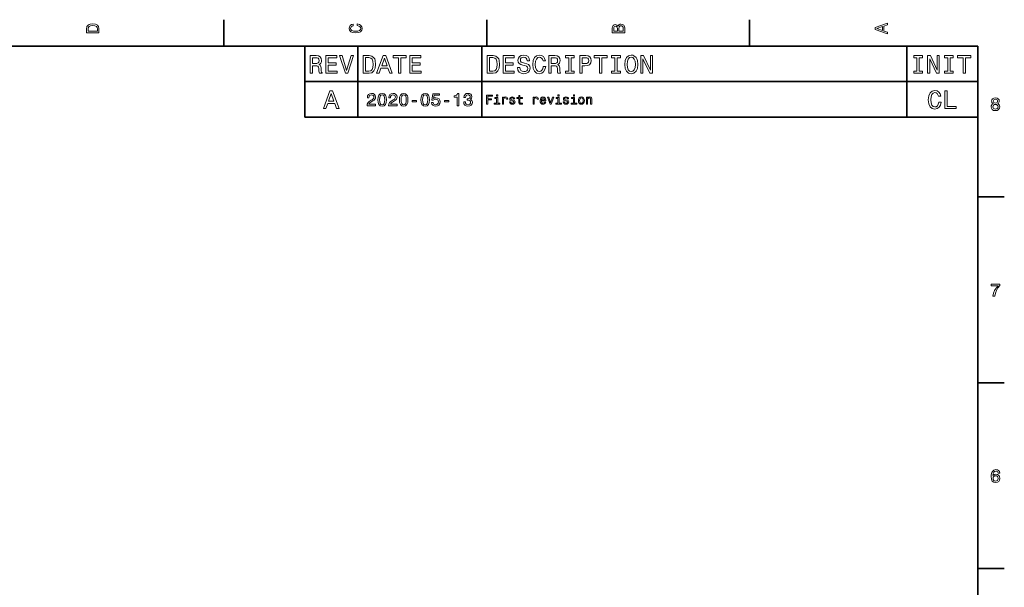
# Model space of a CAD drawing. Extents: x 0 to 594, y 0 to 420.
# Drawn here: x 314 to 592, y 257 to 418 of the extents above; entities that cross this region are included whole.
import ezdxf

# ---------------------------------------------------------------- set-up
doc = ezdxf.new("R2010")
doc.units = 0

msp = doc.modelspace()

# ---------------------------------------------------------------- linework, layer by layer
at = {"color": 7, "lineweight": 35, "ltscale": 0.1875}
for p, q in [((371.200012, 410), (371.200012, 417.5)), ((445.399994, 410), (445.399994, 417.5)), ((519.599976, 410), (519.599976, 417.5)), ((584, 367.5), (591.5, 367.5)), ((584, 315), (591.5, 315)), ((584, 262.5), (591.5, 262.5))]:
    msp.add_line(p, q, dxfattribs=at)
at = {"color": 7, "lineweight": 35}
for p, q in [((584, 410), (10, 410)), ((584, 10), (584, 410)), ((394, 400), (584, 400)), ((394, 390), (584, 390))]:
    msp.add_line(p, q, dxfattribs=at)
at = {"color": 7, "lineweight": 35, "ltscale": 0.25}
for p, q in [((394, 410), (394, 400)), ((409, 410), (409, 400)), ((444, 410), (444, 400)), ((564, 410), (564, 400)), ((394, 400), (394, 390)), ((409, 400), (409, 390)), ((444, 400), (444, 390)), ((564, 400), (564, 390))]:
    msp.add_line(p, q, dxfattribs=at)
at = {"color": 7, "lineweight": 13}
for points in [[(332.433228, 414.994965), (332.433228, 413.829987), (335.933228, 413.829987), (335.933228, 414.994965), (335.822266, 415.544678), (335.484375, 415.953186), (334.934662, 416.205322), (334.183228, 416.296112), (333.416656, 416.215424), (333.114075, 416.114563), (332.871979, 415.973358), (332.544189, 415.56485), (332.463501, 415.297546)], [(332.851807, 414.959656), (332.92746, 415.342957), (333.159454, 415.605194), (333.572998, 415.761536), (334.183228, 415.811951), (334.773285, 415.7565), (335.186829, 415.600159), (335.43396, 415.332855), (335.514648, 414.959656), (335.514648, 414.299011), (332.851807, 414.299011)], [(408.832062, 415.817017), (409.255676, 415.716156), (409.558289, 415.549713), (409.744873, 415.317719), (409.805389, 415.04541), (409.71463, 414.71759), (409.442291, 414.460388), (408.998474, 414.28891), (408.383209, 414.233429), (407.77298, 414.28891), (407.324127, 414.455353), (407.051788, 414.712555), (406.955963, 415.04541), (407.006409, 415.287476), (407.147614, 415.494232), (407.374573, 415.65564), (407.687256, 415.766571), (407.687256, 416.245697), (407.20813, 416.094391), (406.845032, 415.832153), (406.618073, 415.47406), (406.537384, 415.04541), (406.663483, 414.510803), (407.016479, 414.102325), (407.596466, 413.840057), (408.383209, 413.749298), (409.169952, 413.840057), (409.749939, 414.102325), (410.108002, 414.510803), (410.229034, 415.04541), (410.133209, 415.514404), (409.865906, 415.89267), (409.427155, 416.159943), (408.832062, 416.301147)], [(482.442017, 415.630402), (482.149506, 415.983429), (481.95282, 416.074219), (481.710754, 416.104462), (481.332489, 416.03891), (481.060181, 415.842224), (480.893738, 415.524506), (480.833221, 415.080688), (480.833221, 413.835022), (484.333221, 413.835022), (484.333221, 415.151306), (484.262604, 415.620331), (484.055847, 415.968292), (483.728027, 416.18515), (483.284241, 416.260803), (482.986694, 416.215424), (482.739563, 416.094391), (482.558014, 415.897705)], [(482.285675, 414.984863), (482.285675, 414.299011), (481.251801, 414.299011), (481.251801, 415.025208), (481.282074, 415.297546), (481.372833, 415.489197), (481.529175, 415.605194), (481.761169, 415.645538), (481.993164, 415.600159), (482.154541, 415.479126), (482.255402, 415.272339)], [(483.914642, 415.095825), (483.914642, 414.299011), (482.70929, 414.299011), (482.70929, 415.050446), (482.744598, 415.368164), (482.850525, 415.595093), (483.032074, 415.731262), (483.294312, 415.776672), (483.571686, 415.731262), (483.763336, 415.605194), (483.879333, 415.393372)], [(558.533203, 413.466858), (558.533203, 413.930847), (557.504395, 414.299011), (557.504395, 415.695984), (558.533203, 416.064117), (558.533203, 416.538177), (555.028137, 415.257202), (555.028137, 414.742798)], [(557.075684, 414.460388), (555.532471, 415), (557.075684, 415.539642)], [(395.561951, 402.381134), (396.231995, 402.381134), (396.231995, 404.492096), (396.916412, 404.492096), (397.420746, 404.470459), (397.737762, 404.369598), (397.910675, 404.131866), (397.982697, 403.706787), (398.018738, 403.05838), (398.061951, 402.633301), (398.148407, 402.381134), (398.904907, 402.381134), (398.904907, 402.518036), (398.739197, 402.719757), (398.681549, 403.094391), (398.631134, 403.901306), (398.508636, 404.499298), (398.342926, 404.686615), (398.083588, 404.823486), (398.371765, 405.003601), (398.573486, 405.255768), (398.703156, 405.572784), (398.746399, 405.95462), (398.645538, 406.559814), (398.357361, 407.013702), (397.881836, 407.287476), (397.233429, 407.381134), (395.561951, 407.381134)], [(397.046112, 406.768738), (397.485596, 406.725525), (397.79538, 406.588623), (397.989899, 406.336456), (398.054749, 405.940216), (397.982697, 405.522339), (397.788177, 405.270172), (397.456787, 405.140503), (397.002869, 405.104492), (396.231995, 405.104492), (396.231995, 406.768738)], [(399.992798, 402.381134), (403.162811, 402.381134), (403.162811, 402.986328), (400.655609, 402.986328), (400.655609, 404.679413), (402.889038, 404.679413), (402.889038, 405.277374), (400.655609, 405.277374), (400.655609, 406.77594), (403.105194, 406.77594), (403.105194, 407.381134), (399.992798, 407.381134)], [(407.096558, 407.388336), (405.842926, 403.130402), (404.553314, 407.388336), (403.868866, 407.388336), (405.482697, 402.381134), (406.203156, 402.381134), (407.780975, 407.388336)], [(412.161377, 407.381134), (410.497131, 407.381134), (410.497131, 402.381134), (412.161377, 402.381134), (412.946686, 402.539642), (413.530273, 403.022339), (413.890503, 403.807648), (414.020172, 404.881134), (413.904907, 405.976227), (413.760803, 406.408508), (413.559082, 406.754333), (412.975494, 407.222626), (412.593658, 407.337921)], [(412.110962, 406.783142), (412.658508, 406.675079), (413.033142, 406.343658), (413.25647, 405.752899), (413.328522, 404.881134), (413.249268, 404.038208), (413.02594, 403.447418), (412.644104, 403.094391), (412.110962, 402.979126), (411.167145, 402.979126), (411.167145, 406.783142)], [(414.315552, 402.381134), (414.978394, 402.381134), (415.504333, 403.850861), (417.5, 403.850861), (418.02594, 402.381134), (418.703156, 402.381134), (416.873199, 407.388336), (416.138336, 407.388336)], [(415.734863, 404.463257), (416.505768, 406.667877), (417.276672, 404.463257)], [(420.511536, 402.381134), (421.174347, 402.381134), (421.174347, 406.77594), (422.687317, 406.77594), (422.687317, 407.381134), (418.991364, 407.381134), (418.991364, 406.77594), (420.511536, 406.77594)], [(423.667145, 402.381134), (426.837189, 402.381134), (426.837189, 402.986328), (424.329956, 402.986328), (424.329956, 404.679413), (426.563416, 404.679413), (426.563416, 405.277374), (424.329956, 405.277374), (424.329956, 406.77594), (426.779541, 406.77594), (426.779541, 407.381134), (423.667145, 407.381134)], [(447.161377, 407.381134), (445.497131, 407.381134), (445.497131, 402.381134), (447.161377, 402.381134), (447.946686, 402.539642), (448.530273, 403.022339), (448.890503, 403.807648), (449.020172, 404.881134), (448.904907, 405.976227), (448.760803, 406.408508), (448.559082, 406.754333), (447.975494, 407.222626), (447.593658, 407.337921)], [(447.110962, 406.783142), (447.658508, 406.675079), (448.033142, 406.343658), (448.25647, 405.752899), (448.328522, 404.881134), (448.249268, 404.038208), (448.02594, 403.447418), (447.644104, 403.094391), (447.110962, 402.979126), (446.167145, 402.979126), (446.167145, 406.783142)], [(449.992798, 402.381134), (453.162811, 402.381134), (453.162811, 402.986328), (450.655609, 402.986328), (450.655609, 404.679413), (452.889038, 404.679413), (452.889038, 405.277374), (450.655609, 405.277374), (450.655609, 406.77594), (453.105194, 406.77594), (453.105194, 407.381134), (449.992798, 407.381134)], [(454.70462, 404.030975), (454.048981, 404.030975), (454.193085, 403.267303), (454.553314, 402.705353), (455.108063, 402.36673), (455.857361, 402.244232), (456.599426, 402.359528), (457.154175, 402.676514), (457.507202, 403.173645), (457.636902, 403.829254), (457.528809, 404.420044), (457.226227, 404.80188), (456.736298, 405.054047), (456.080688, 405.241364), (455.518738, 405.378265), (455.151306, 405.536743), (454.942352, 405.767303), (454.877533, 406.127533), (454.942352, 406.451752), (455.129669, 406.696686), (455.417877, 406.862396), (455.814117, 406.920044), (456.21759, 406.847992), (456.534576, 406.653473), (456.74353, 406.329254), (456.844391, 405.889771), (457.5, 405.889771), (457.5, 405.904175), (457.384735, 406.581421), (457.046112, 407.085754), (456.51297, 407.40274), (455.792511, 407.510803), (455.144104, 407.40274), (454.639771, 407.100159), (454.315552, 406.631866), (454.200287, 406.026672), (454.293945, 405.486328), (454.567719, 405.118896), (455, 404.873932), (455.59079, 404.686615), (456.174347, 404.520905), (456.613831, 404.362396), (456.880402, 404.131866), (456.97406, 403.757202), (456.887604, 403.375366), (456.664276, 403.087189), (456.325653, 402.907074), (455.886169, 402.849426), (455.39624, 402.92868), (455.021606, 403.159241), (454.783875, 403.533875)], [(461.34726, 404.239929), (461.203186, 403.634735), (460.965424, 403.202454), (460.634003, 402.935883), (460.244965, 402.849426), (459.776672, 402.979126), (459.40921, 403.368164), (459.164276, 404.002167), (459.085022, 404.881134), (459.164276, 405.752899), (459.402008, 406.394104), (459.76944, 406.783142), (460.244965, 406.920044), (460.59079, 406.847992), (460.886169, 406.646271), (461.116699, 406.322052), (461.275208, 405.875366), (461.959656, 405.875366), (461.74353, 406.559814), (461.368866, 407.078552), (460.857361, 407.40274), (460.244965, 407.518036), (459.481262, 407.337921), (458.897705, 406.833588), (458.523041, 406.005066), (458.393372, 404.881134), (458.523041, 403.757202), (458.897705, 402.92868), (459.481262, 402.417145), (460.244965, 402.244232), (460.914978, 402.381134), (461.455322, 402.76297), (461.837189, 403.389771), (462.03891, 404.239929)], [(462.910675, 402.381134), (463.580688, 402.381134), (463.580688, 404.492096), (464.265137, 404.492096), (464.76944, 404.470459), (465.086456, 404.369598), (465.259369, 404.131866), (465.331421, 403.706787), (465.367432, 403.05838), (465.410675, 402.633301), (465.497131, 402.381134), (466.253601, 402.381134), (466.253601, 402.518036), (466.087891, 402.719757), (466.030273, 403.094391), (465.979828, 403.901306), (465.857361, 404.499298), (465.69165, 404.686615), (465.432281, 404.823486), (465.720459, 405.003601), (465.92218, 405.255768), (466.05188, 405.572784), (466.095093, 405.95462), (465.994232, 406.559814), (465.706055, 407.013702), (465.23056, 407.287476), (464.582123, 407.381134), (462.910675, 407.381134)], [(464.394806, 406.768738), (464.83429, 406.725525), (465.144104, 406.588623), (465.338623, 406.336456), (465.403442, 405.940216), (465.331421, 405.522339), (465.136902, 405.270172), (464.805481, 405.140503), (464.351593, 405.104492), (463.580688, 405.104492), (463.580688, 406.768738)], [(468.523041, 402.986328), (467.600861, 402.986328), (467.600861, 402.381134), (470.108063, 402.381134), (470.108063, 402.986328), (469.185883, 402.986328), (469.185883, 406.77594), (470.108063, 406.77594), (470.108063, 407.381134), (467.600861, 407.381134), (467.600861, 406.77594), (468.523041, 406.77594)], [(471.671478, 402.381134), (472.33429, 402.381134), (472.33429, 404.492096), (473.069153, 404.492096), (473.811249, 404.528107), (474.402008, 404.780273), (474.783875, 405.270172), (474.913544, 405.940216), (474.812683, 406.559814), (474.524506, 407.013702), (474.048981, 407.287476), (473.400574, 407.381134), (471.671478, 407.381134)], [(473.220459, 406.768738), (473.65274, 406.725525), (473.969727, 406.588623), (474.157074, 406.336456), (474.221893, 405.940216), (474.149841, 405.522339), (473.955322, 405.270172), (473.623932, 405.140503), (473.170044, 405.104492), (472.33429, 405.104492), (472.33429, 406.768738)], [(477.197418, 402.381134), (477.860229, 402.381134), (477.860229, 406.77594), (479.373199, 406.77594), (479.373199, 407.381134), (475.677246, 407.381134), (475.677246, 406.77594), (477.197418, 406.77594)], [(481.534576, 402.986328), (480.612396, 402.986328), (480.612396, 402.381134), (483.119598, 402.381134), (483.119598, 402.986328), (482.197418, 402.986328), (482.197418, 406.77594), (483.119598, 406.77594), (483.119598, 407.381134), (480.612396, 407.381134), (480.612396, 406.77594), (481.534576, 406.77594)], [(484.351593, 404.881134), (484.481262, 403.757202), (484.855896, 402.92868), (485.439484, 402.417145), (486.203186, 402.244232), (486.959656, 402.417145), (487.550446, 402.92868), (487.917877, 403.757202), (488.054749, 404.881134), (487.917877, 405.997864), (487.759369, 406.451752), (487.550446, 406.826385), (486.959656, 407.337921), (486.599426, 407.46759), (486.203186, 407.518036), (485.432281, 407.337921), (484.848694, 406.833588), (484.481262, 406.005066)], [(485.043213, 404.881134), (485.122467, 405.752899), (485.360229, 406.394104), (485.727661, 406.783142), (486.203186, 406.920044), (486.671478, 406.783142), (487.03891, 406.386902), (487.276672, 405.745697), (487.363098, 404.881134), (487.276672, 404.009369), (487.03891, 403.368164), (486.671478, 402.979126), (486.203186, 402.849426), (485.727661, 402.979126), (485.360229, 403.368164), (485.122467, 404.002167)], [(488.897705, 402.381134), (489.495667, 402.381134), (489.495667, 406.48056), (491.412109, 402.381134), (492.182983, 402.381134), (492.182983, 407.381134), (491.57782, 407.381134), (491.57782, 403.281708), (489.682983, 407.381134), (488.897705, 407.381134)], [(566.837158, 402.986328), (565.914978, 402.986328), (565.914978, 402.381134), (568.42218, 402.381134), (568.42218, 402.986328), (567.5, 402.986328), (567.5, 406.77594), (568.42218, 406.77594), (568.42218, 407.381134), (565.914978, 407.381134), (565.914978, 406.77594), (566.837158, 406.77594)], [(569.863098, 402.381134), (570.461121, 402.381134), (570.461121, 406.48056), (572.377502, 402.381134), (573.148438, 402.381134), (573.148438, 407.381134), (572.543213, 407.381134), (572.543213, 403.281708), (570.648438, 407.381134), (569.863098, 407.381134)], [(575.511536, 402.986328), (574.589355, 402.986328), (574.589355, 402.381134), (577.096558, 402.381134), (577.096558, 402.986328), (576.174377, 402.986328), (576.174377, 406.77594), (577.096558, 406.77594), (577.096558, 407.381134), (574.589355, 407.381134), (574.589355, 406.77594), (575.511536, 406.77594)], [(579.848694, 402.381134), (580.511536, 402.381134), (580.511536, 406.77594), (582.024475, 406.77594), (582.024475, 407.381134), (578.328552, 407.381134), (578.328552, 406.77594), (579.848694, 406.77594)], [(572.998596, 394.239929), (572.854492, 393.634735), (572.61676, 393.202454), (572.285339, 392.935883), (571.896301, 392.849426), (571.427979, 392.979126), (571.060547, 393.368164), (570.815552, 394.002167), (570.736328, 394.881134), (570.815552, 395.752899), (571.053345, 396.394104), (571.420776, 396.783142), (571.896301, 396.920044), (572.242065, 396.847992), (572.537476, 396.646271), (572.768005, 396.322052), (572.926514, 395.875366), (573.610962, 395.875366), (573.394836, 396.559814), (573.020203, 397.078552), (572.508667, 397.40274), (571.896301, 397.518036), (571.132568, 397.337921), (570.549011, 396.833588), (570.174377, 396.005066), (570.044678, 394.881134), (570.174377, 393.757202), (570.549011, 392.92868), (571.132568, 392.417145), (571.896301, 392.244232), (572.566284, 392.381134), (573.106628, 392.76297), (573.488464, 393.389771), (573.690247, 394.239929)], [(399.309814, 392.381134), (399.972626, 392.381134), (400.498566, 393.850861), (402.494232, 393.850861), (403.020172, 392.381134), (403.697418, 392.381134), (401.867432, 397.388336), (401.132568, 397.388336)], [(400.729126, 394.463257), (401.5, 396.667877), (402.270905, 394.463257)], [(411.607361, 393.166779), (414.01297, 393.166779), (414.01297, 393.600494), (412.111664, 393.600494), (412.21759, 393.837524), (412.399139, 394.03421), (412.958923, 394.392273), (413.25647, 394.543579), (413.589325, 394.760437), (413.826355, 395.012604), (413.962524, 395.31015), (414.01297, 395.648041), (413.927246, 396.071686), (413.690216, 396.404541), (413.327087, 396.616333), (412.858063, 396.691986), (412.373932, 396.606262), (412.005768, 396.369232), (411.768738, 395.990997), (411.688049, 395.491699), (411.688049, 395.421112), (412.146973, 395.421112), (412.146973, 395.461456), (412.192352, 395.804382), (412.328522, 396.056549), (412.54538, 396.217926), (412.832855, 396.273407), (413.125366, 396.222961), (413.342224, 396.096893), (413.483429, 395.900208), (413.533875, 395.653076), (413.498566, 395.421112), (413.40274, 395.224426), (413.241364, 395.052948), (413.01944, 394.901642), (412.721893, 394.740265), (412.227661, 394.427582), (411.879669, 394.094727), (411.672913, 393.691284), (411.607361, 393.181915)], [(414.658508, 394.876434), (414.734161, 394.084656), (414.971191, 393.519806), (415.349426, 393.17688), (415.873932, 393.065918), (416.393372, 393.17688), (416.771606, 393.519806), (417.003601, 394.084656), (417.08429, 394.876434), (417.003601, 395.663177), (416.907776, 395.975861), (416.771606, 396.233063), (416.393372, 396.575989), (415.873932, 396.691986), (415.349426, 396.575989), (414.971191, 396.228027), (414.734161, 395.663177)], [(415.142639, 394.876434), (415.182983, 395.486664), (415.309082, 395.925415), (415.536011, 396.182617), (415.873932, 396.273407), (416.206787, 396.182617), (416.433716, 395.925415), (416.559814, 395.486664), (416.600159, 394.876434), (416.559814, 394.261169), (416.433716, 393.822388), (416.206787, 393.565186), (415.873932, 393.479462), (415.536011, 393.565186), (415.309082, 393.822388), (415.182983, 394.261169)], [(417.679382, 393.166779), (420.085022, 393.166779), (420.085022, 393.600494), (418.183716, 393.600494), (418.289612, 393.837524), (418.471191, 394.03421), (419.030975, 394.392273), (419.328522, 394.543579), (419.661377, 394.760437), (419.898407, 395.012604), (420.034576, 395.31015), (420.085022, 395.648041), (419.999268, 396.071686), (419.762238, 396.404541), (419.399139, 396.616333), (418.930115, 396.691986), (418.445953, 396.606262), (418.07782, 396.369232), (417.84079, 395.990997), (417.760101, 395.491699), (417.760101, 395.421112), (418.219025, 395.421112), (418.219025, 395.461456), (418.264404, 395.804382), (418.400574, 396.056549), (418.617432, 396.217926), (418.904907, 396.273407), (419.197418, 396.222961), (419.414276, 396.096893), (419.555481, 395.900208), (419.605896, 395.653076), (419.570618, 395.421112), (419.474792, 395.224426), (419.313416, 395.052948), (419.091492, 394.901642), (418.793945, 394.740265), (418.299713, 394.427582), (417.951721, 394.094727), (417.744965, 393.691284), (417.679382, 393.181915)], [(420.73056, 394.876434), (420.806183, 394.084656), (421.043213, 393.519806), (421.421478, 393.17688), (421.945953, 393.065918), (422.465424, 393.17688), (422.843658, 393.519806), (423.075653, 394.084656), (423.156342, 394.876434), (423.075653, 395.663177), (422.979828, 395.975861), (422.843658, 396.233063), (422.465424, 396.575989), (421.945953, 396.691986), (421.421478, 396.575989), (421.043213, 396.228027), (420.806183, 395.663177)], [(421.214691, 394.876434), (421.255035, 395.486664), (421.381134, 395.925415), (421.608063, 396.182617), (421.945953, 396.273407), (422.278809, 396.182617), (422.505768, 395.925415), (422.631836, 395.486664), (422.67218, 394.876434), (422.631836, 394.261169), (422.505768, 393.822388), (422.278809, 393.565186), (421.945953, 393.479462), (421.608063, 393.565186), (421.381134, 393.822388), (421.255035, 394.261169)], [(424.371765, 394.321686), (425.592224, 394.321686), (425.592224, 394.720093), (424.371765, 394.720093)], [(426.802582, 394.876434), (426.878235, 394.084656), (427.115265, 393.519806), (427.49353, 393.17688), (428.018005, 393.065918), (428.537476, 393.17688), (428.91571, 393.519806), (429.147705, 394.084656), (429.228394, 394.876434), (429.147705, 395.663177), (429.05188, 395.975861), (428.91571, 396.233063), (428.537476, 396.575989), (428.018005, 396.691986), (427.49353, 396.575989), (427.115265, 396.228027), (426.878235, 395.663177)], [(427.286743, 394.876434), (427.327087, 395.486664), (427.453186, 395.925415), (427.680115, 396.182617), (428.018005, 396.273407), (428.350861, 396.182617), (428.57782, 395.925415), (428.703888, 395.486664), (428.744232, 394.876434), (428.703888, 394.261169), (428.57782, 393.822388), (428.350861, 393.565186), (428.018005, 393.479462), (427.680115, 393.565186), (427.453186, 393.822388), (427.327087, 394.261169)], [(429.803314, 394.07959), (429.914276, 393.666046), (430.161377, 393.343292), (430.524506, 393.141571), (430.988464, 393.065918), (431.497833, 393.156677), (431.89624, 393.403809), (432.148407, 393.79718), (432.244232, 394.301514), (432.158508, 394.770538), (431.916443, 395.138672), (431.538177, 395.375702), (431.048981, 395.461456), (430.670746, 395.40094), (430.378235, 395.234497), (430.51944, 396.177582), (432.052582, 396.177582), (432.052582, 396.591125), (430.181549, 396.591125), (429.904175, 394.735229), (430.307648, 394.735229), (430.600159, 394.97226), (430.973358, 395.057983), (431.296112, 395.002502), (431.543213, 394.841125), (431.699585, 394.594025), (431.755035, 394.276276), (431.699585, 393.958557), (431.538177, 393.711456), (431.291077, 393.555115), (430.973358, 393.499634), (430.706055, 393.534943), (430.499268, 393.65094), (430.347992, 393.832489), (430.272339, 394.07959)], [(433.479828, 394.321686), (434.700287, 394.321686), (434.700287, 394.720093), (433.479828, 394.720093)], [(437.035309, 393.166779), (437.494232, 393.166779), (437.494232, 396.691986), (437.151306, 396.691986), (437.060516, 396.384369), (436.878967, 396.177582), (436.601593, 396.056549), (436.218292, 396.016205), (436.218292, 395.658142), (437.035309, 395.658142)], [(438.891205, 394.266205), (438.891205, 394.230896), (438.971893, 393.746735), (439.208923, 393.383636), (439.582123, 393.151642), (440.076355, 393.065918), (440.600861, 393.151642), (440.994232, 393.373566), (441.246399, 393.726563), (441.337189, 394.180481), (441.296844, 394.478027), (441.185883, 394.720093), (441.004333, 394.906677), (440.762238, 395.042847), (441.090057, 395.315186), (441.206055, 395.748901), (441.130402, 396.142273), (440.913544, 396.439819), (440.560516, 396.626434), (440.076355, 396.691986), (439.622467, 396.611298), (439.274506, 396.389404), (439.047546, 396.036377), (438.971893, 395.567352), (438.971893, 395.532043), (439.420746, 395.532043), (439.46109, 395.854828), (439.592224, 396.086823), (439.804047, 396.228027), (440.101593, 396.278442), (440.363831, 396.238098), (440.555481, 396.132202), (440.671478, 395.960724), (440.716858, 395.728729), (440.671478, 395.481628), (440.550446, 395.315186), (440.338623, 395.214325), (440.051147, 395.184082), (439.854462, 395.189117), (439.854462, 394.79071), (440.101593, 394.800781), (440.419312, 394.755402), (440.656342, 394.634369), (440.797546, 394.437683), (440.847992, 394.180481), (440.792511, 393.88797), (440.64624, 393.671112), (440.414276, 393.534943), (440.106628, 393.489532), (439.78891, 393.539978), (439.556915, 393.691284), (439.410675, 393.93335), (439.355194, 394.266205)], [(445.345825, 393.690552), (445.680847, 393.690552), (445.680847, 394.839691), (446.732697, 394.839691), (446.732697, 395.138672), (445.680847, 395.138672), (445.680847, 395.88797), (446.97406, 395.88797), (446.97406, 396.190552), (445.345825, 396.190552)], [(448.476227, 393.957123), (448.476227, 395.56015), (447.662109, 395.56015), (447.662109, 395.289978), (448.15921, 395.289978), (448.15921, 393.957123), (447.510803, 393.957123), (447.510803, 393.690552), (449.131836, 393.690552), (449.131836, 393.957123)], [(448.48703, 396.277008), (448.152008, 396.277008), (448.152008, 395.916779), (448.48703, 395.916779)], [(449.794678, 393.690552), (450.111664, 393.690552), (450.111664, 394.796448), (450.144104, 395.063019), (450.241364, 395.253967), (450.399841, 395.369232), (450.612396, 395.408844), (450.770905, 395.383636), (450.889771, 395.311584), (450.961823, 395.189117), (450.98703, 395.023407), (451.307648, 395.023407), (451.264404, 395.315186), (451.145538, 395.524139), (450.947418, 395.650208), (450.677246, 395.69342), (450.49353, 395.664612), (450.335022, 395.59256), (450.194519, 395.470093), (450.082855, 395.304382), (450.082855, 395.625), (449.794678, 395.625)], [(452.791779, 394.818085), (452.485596, 394.890106), (452.258636, 394.972961), (452.182983, 395.142273), (452.20462, 395.261169), (452.280273, 395.347626), (452.40274, 395.401642), (452.579254, 395.423248), (452.748566, 395.401642), (452.881836, 395.336792), (452.968292, 395.239532), (453.004333, 395.109863), (453.314117, 395.109863), (453.314117, 395.117065), (453.260101, 395.351227), (453.112396, 395.534943), (452.881836, 395.650208), (452.579254, 395.69342), (452.273041, 395.650208), (452.049713, 395.531342), (451.90921, 395.354828), (451.865997, 395.13147), (451.898407, 394.915344), (451.999268, 394.764038), (452.164978, 394.655975), (452.406342, 394.580322), (452.759369, 394.493866), (452.975494, 394.403809), (453.033142, 394.331757), (453.054749, 394.223694), (453.022339, 394.090393), (452.935883, 393.989532), (452.79538, 393.924713), (452.608063, 393.903076), (452.409943, 393.924713), (452.265839, 394.000336), (452.168579, 394.122833), (452.128967, 394.292145), (451.822754, 394.292145), (451.873199, 394.003967), (452.020905, 393.795013), (452.255035, 393.668945), (452.579254, 393.622101), (452.917877, 393.668945), (453.166412, 393.795013), (453.317719, 393.996735), (453.371765, 394.259705), (453.332123, 394.486664), (453.220459, 394.641571), (453.036743, 394.742432)], [(454.438049, 395.289978), (454.438049, 394.320953), (454.459656, 394.007568), (454.560516, 393.791412), (454.762238, 393.665344), (455.104462, 393.622101), (455.479095, 393.640106), (455.479095, 393.91391), (455.205322, 393.892273), (454.956787, 393.921112), (454.823486, 394.011169), (454.765839, 394.162445), (454.755035, 394.375), (454.755035, 395.289978), (455.479095, 395.289978), (455.479095, 395.56015), (454.755035, 395.56015), (454.755035, 396.125702), (454.438049, 396.125702), (454.438049, 395.56015), (453.890503, 395.56015), (453.890503, 395.289978)], [(458.469025, 393.690552), (458.786011, 393.690552), (458.786011, 394.796448), (458.818451, 395.063019), (458.91571, 395.253967), (459.074219, 395.369232), (459.286743, 395.408844), (459.445251, 395.383636), (459.564117, 395.311584), (459.636169, 395.189117), (459.661377, 395.023407), (459.981995, 395.023407), (459.938751, 395.315186), (459.819885, 395.524139), (459.621765, 395.650208), (459.351593, 395.69342), (459.167877, 395.664612), (459.009369, 395.59256), (458.868866, 395.470093), (458.757202, 395.304382), (458.757202, 395.625), (458.469025, 395.625)], [(460.796112, 394.565918), (462.064117, 394.565918), (462.067719, 394.713593), (462.010071, 395.127869), (461.851593, 395.437683), (461.599426, 395.625), (461.264404, 395.69342), (460.936584, 395.621399), (460.684448, 395.419647), (460.522339, 395.091858), (460.464691, 394.659576), (460.518738, 394.216492), (460.680847, 393.892273), (460.929382, 393.690552), (461.253601, 393.622101), (461.534576, 393.668945), (461.765137, 393.791412), (461.934448, 393.985931), (462.031708, 394.2453), (461.718292, 394.2453), (461.653442, 394.101227), (461.559784, 393.993134), (461.293213, 393.906677), (461.087891, 393.94632), (460.932983, 394.072388), (460.832123, 394.27774), (460.796112, 394.555115)], [(460.796112, 394.832489), (460.835724, 395.081055), (460.932983, 395.264771), (461.080688, 395.376434), (461.275208, 395.416046), (461.466125, 395.376434), (461.613831, 395.264771), (461.703888, 395.081055), (461.736298, 394.832489)], [(463.267303, 393.690552), (463.602295, 393.690552), (464.30835, 395.625), (463.98056, 395.625), (463.436584, 394.065186), (462.881836, 395.625), (462.550446, 395.625)], [(465.824921, 393.957123), (465.824921, 395.56015), (465.010803, 395.56015), (465.010803, 395.289978), (465.507935, 395.289978), (465.507935, 393.957123), (464.859497, 393.957123), (464.859497, 393.690552), (466.48056, 393.690552), (466.48056, 393.957123)], [(465.835724, 396.277008), (465.500732, 396.277008), (465.500732, 395.916779), (465.835724, 395.916779)], [(467.971893, 394.818085), (467.66571, 394.890106), (467.438751, 394.972961), (467.363098, 395.142273), (467.384735, 395.261169), (467.460388, 395.347626), (467.582855, 395.401642), (467.759369, 395.423248), (467.92868, 395.401642), (468.061951, 395.336792), (468.148407, 395.239532), (468.184448, 395.109863), (468.494232, 395.109863), (468.494232, 395.117065), (468.440216, 395.351227), (468.292511, 395.534943), (468.061951, 395.650208), (467.759369, 395.69342), (467.453186, 395.650208), (467.229828, 395.531342), (467.089325, 395.354828), (467.046112, 395.13147), (467.078522, 394.915344), (467.179382, 394.764038), (467.345093, 394.655975), (467.586456, 394.580322), (467.939484, 394.493866), (468.155609, 394.403809), (468.213257, 394.331757), (468.234863, 394.223694), (468.202454, 394.090393), (468.115997, 393.989532), (467.975494, 393.924713), (467.788177, 393.903076), (467.590057, 393.924713), (467.445953, 394.000336), (467.348694, 394.122833), (467.309082, 394.292145), (467.002869, 394.292145), (467.053314, 394.003967), (467.201019, 393.795013), (467.43515, 393.668945), (467.759369, 393.622101), (468.097992, 393.668945), (468.346558, 393.795013), (468.497833, 393.996735), (468.55188, 394.259705), (468.512238, 394.486664), (468.400574, 394.641571), (468.216858, 394.742432)], [(470.162109, 393.957123), (470.162109, 395.56015), (469.347992, 395.56015), (469.347992, 395.289978), (469.845093, 395.289978), (469.845093, 393.957123), (469.196686, 393.957123), (469.196686, 393.690552), (470.817719, 393.690552), (470.817719, 393.957123)], [(470.172913, 396.277008), (469.837891, 396.277008), (469.837891, 395.916779), (470.172913, 395.916779)], [(471.268005, 394.655975), (471.325653, 394.216492), (471.491364, 393.892273), (471.754333, 393.690552), (472.107361, 393.622101), (472.456787, 393.690552), (472.719757, 393.888672), (472.885437, 394.212891), (472.946686, 394.655975), (472.885437, 395.095459), (472.719757, 395.423248), (472.456787, 395.621399), (472.107361, 395.69342), (471.754333, 395.621399), (471.491364, 395.419647), (471.325653, 395.095459)], [(471.592224, 394.659576), (471.624634, 394.983765), (471.725494, 395.217926), (471.887604, 395.36203), (472.107361, 395.412445), (472.323486, 395.36203), (472.485596, 395.221527), (472.586456, 394.983765), (472.622498, 394.659576), (472.586456, 394.331757), (472.485596, 394.094025), (472.323486, 393.949921), (472.107361, 393.903076), (471.887604, 393.949921), (471.725494, 394.094025), (471.624634, 394.331757)], [(473.530273, 393.690552), (473.84726, 393.690552), (473.84726, 394.807281), (473.8797, 395.063019), (473.984161, 395.250336), (474.146271, 395.365631), (474.362396, 395.408844), (474.535309, 395.372833), (474.643372, 395.275574), (474.697418, 395.113464), (474.715424, 394.897339), (474.715424, 393.690552), (475.03241, 393.690552), (475.03241, 394.962158), (475.018005, 395.217926), (474.953186, 395.43045), (474.740631, 395.625), (474.409241, 395.69342), (474.225494, 395.668213), (474.070618, 395.599762), (473.937317, 395.484497), (473.832855, 395.32959), (473.832855, 395.625), (473.530273, 395.625)], [(574.706055, 392.381134), (577.919312, 392.381134), (577.919312, 392.986328), (575.368896, 392.986328), (575.368896, 397.381134), (574.706055, 397.381134)], [(588.374634, 393.802948), (588.117432, 393.661743), (587.940918, 393.465057), (587.829956, 393.217926), (587.794678, 392.92038), (587.875366, 392.471527), (588.107361, 392.123566), (588.485596, 391.901642), (589, 391.815918), (589.509399, 391.901642), (589.887634, 392.123566), (590.119629, 392.471527), (590.205322, 392.92038), (590.164978, 393.217926), (590.059082, 393.465057), (589.877502, 393.661743), (589.625366, 393.802948), (589.827087, 393.923981), (589.968323, 394.090424), (590.054016, 394.292145), (590.08429, 394.539246), (590.003601, 394.897339), (589.791809, 395.184784), (589.448853, 395.371399), (589, 395.441986), (588.546143, 395.371399), (588.203186, 395.184784), (587.986328, 394.897339), (587.910645, 394.539246), (587.935913, 394.292145), (588.021606, 394.090424)], [(588.389771, 394.498901), (588.430115, 394.720825), (588.551147, 394.892273), (588.742798, 394.998199), (589, 395.038544), (589.252197, 394.998199), (589.443787, 394.892273), (589.564819, 394.720825), (589.610229, 394.498901), (589.564819, 394.271973), (589.443787, 394.095459), (589.252197, 393.979462), (589, 393.944153), (588.742798, 393.984497), (588.551147, 394.095459), (588.430115, 394.271973)], [(588.278809, 392.930481), (588.324219, 393.197754), (588.470459, 393.399475), (588.697388, 393.530609), (589, 393.575989), (589.297546, 393.530609), (589.524475, 393.399475), (589.670776, 393.197754), (589.721191, 392.930481), (589.670776, 392.643005), (589.524475, 392.426147), (589.297546, 392.284943), (589, 392.239532), (588.697388, 392.284943), (588.470459, 392.426147), (588.324219, 392.643005)], [(588.299011, 339.416779), (588.80835, 339.416779), (588.974792, 340.248901), (589.267273, 341.025574), (589.680847, 341.746735), (590.220459, 342.422546), (590.220459, 342.841125), (587.819885, 342.841125), (587.819885, 342.382202), (589.736328, 342.382202), (589.18158, 341.701355), (588.763, 340.990265), (588.470459, 340.233795)], [(590.210388, 289.473694), (590.114563, 289.882202), (589.892639, 290.184784), (589.549744, 290.376434), (589.105896, 290.441986), (588.80835, 290.406677), (588.551147, 290.310883), (588.324219, 290.154541), (588.132568, 289.932617), (587.981262, 289.655243), (587.8703, 289.317352), (587.799744, 288.918945), (587.779541, 288.470093), (587.860229, 287.753967), (588.107361, 287.234497), (588.505798, 286.921814), (589.050415, 286.815918), (589.539612, 286.906677), (589.912842, 287.143738), (590.154907, 287.516937), (590.240662, 287.990997), (590.154907, 288.470093), (589.922913, 288.838257), (589.564819, 289.070251), (589.121033, 289.15094), (588.641907, 289.050049), (588.283875, 288.762604), (588.359497, 289.317352), (588.520874, 289.715759), (588.768005, 289.952789), (589.110962, 290.033508), (589.363098, 289.993134), (589.554749, 289.887238), (589.680847, 289.710724), (589.746399, 289.473694)], [(589.751465, 287.985931), (589.695984, 287.668213), (589.554749, 287.426147), (589.32782, 287.264771), (589.04541, 287.214325), (588.747864, 287.264771), (588.520874, 287.421112), (588.374634, 287.663177), (588.329285, 287.980896), (588.3797, 288.293579), (588.520874, 288.530609), (588.752869, 288.681915), (589.065552, 288.737396), (589.337891, 288.681915), (589.554749, 288.535645), (589.695984, 288.298615)]]:
    msp.add_lwpolyline(points, close=True, dxfattribs=at)

doc.saveas('drawing.dxf')
